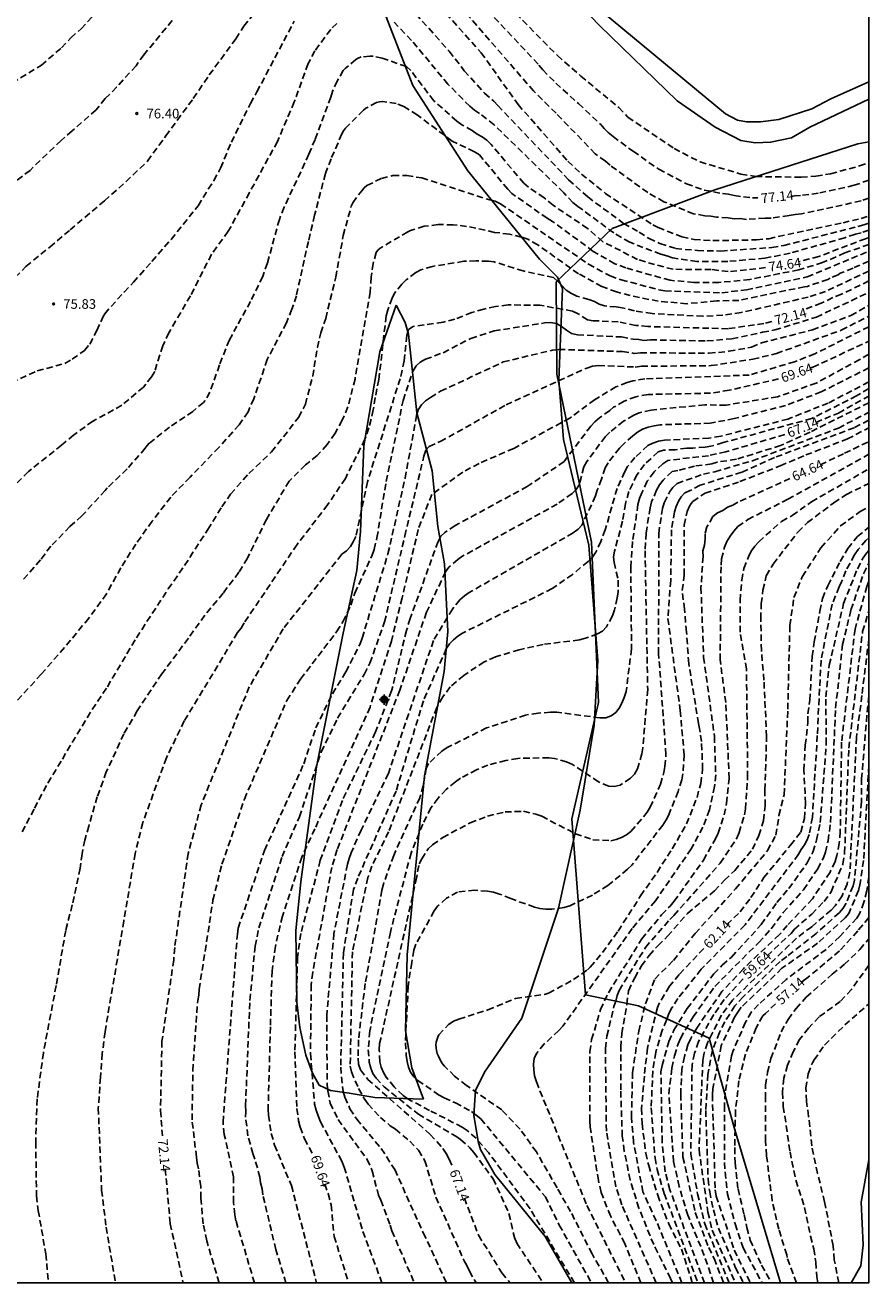
# Model space of a CAD drawing. Units: metres. Extents: x 586244 to 586595, y 4796039 to 4796291.
# Drawn here: x 586528 to 586594, y 4796040 to 4796138 of the extents above; entities that cross this region are included whole.
import ezdxf

# ---------------------------------------------------------------- set-up
doc = ezdxf.new("R2010")
doc.units = ezdxf.units.M
doc.header["$MEASUREMENT"] = 0
doc.linetypes.add('TRAZOS_NORMALES', pattern=[0.75, 0.5, -0.25])
for name, color, linetype in [('010106', 9, 'Continuous'), ('020101', 3, 'Continuous'), ('020107', 3, 'Continuous'), ('020109', 7, 'Continuous'), ('020194', 31, 'TRAZOS_NORMALES'), ('020195', 30, 'TRAZOS_NORMALES'), ('020204', 9, 'Continuous'), ('020307', 24, 'Continuous'), ('020308', 9, 'Continuous'), ('070104', 3, 'Continuous'), ('100106', 63, 'Continuous'), ('Centroides', 1, 'Continuous')]:
    doc.layers.add(name, color=color, linetype=linetype)
doc.styles.add('ARIAL', font='arial.ttf', dxfattribs={"height": 1})
doc.styles.add('ARIALI', font='ariali.ttf', dxfattribs={"height": 1})

# ---------------------------------------------------------------- blocks, each defined once
blk = doc.blocks.new('Centroide')
for points in [[(0.402, 0), (-0.402, 0)], [(0, -0.402), (0, 0.402)]]:
    blk.add_lwpolyline(points)
for radius in [0.256, 0.159]:
    blk.add_circle((0, 0), radius)
blk = doc.blocks.new('COTAPU')
blk.add_circle((0, 0), 0.075)

msp = doc.modelspace()

# ---------------------------------------------------------------- linework, layer by layer
at = {"layer": '010106'}
msp.add_lwpolyline([(586244.083, 4796040.089), (586594.074, 4796040.082), (586594.079, 4796290.075), (586244.089, 4796290.082)], close=True, dxfattribs=at)
at = {"layer": '020101', "flags": 128}
msp.add_lwpolyline([(586557.276, 4796116.209), (586556.004, 4796112.569), (586554.764, 4796105.258), (586554.492, 4796098.586), (586554.228, 4796095.53), (586553.156, 4796090.658), (586551.076, 4796080.258), (586549.859, 4796071.291), (586549.467, 4796067.523), (586549.539, 4796061.923), (586549.787, 4796059.963), (586550.235, 4796057.795), (586550.763, 4796056.411), (586551.291, 4796055.483), (586552.155, 4796055.051), (586553.619, 4796054.851), (586555.619, 4796054.499), (586558.595, 4796054.395), (586559.419, 4796054.379)], dxfattribs=at)
at = {"layer": '020107', "flags": 128}
msp.add_lwpolyline([(586559.419, 4796054.379), (586558.491, 4796056.819), (586558.011, 4796059.707), (586558.131, 4796065.611), (586559.491, 4796079.546), (586561.019, 4796087.682), (586561.3, 4796090.794), (586561.052, 4796096.066), (586560.524, 4796098.962), (586560.084, 4796103.306), (586558.9, 4796107.818), (586558.244, 4796113.937), (586557.98, 4796114.857), (586557.276, 4796116.209)], dxfattribs=at)
at = {"layer": '020109', "flags": 128}
msp.add_lwpolyline([(586553.549, 4796158.808), (586556.677, 4796156.392), (586558.541, 4796154.648), (586561.205, 4796151.04), (586567.644, 4796143.688), (586573.116, 4796137.96), (586579.148, 4796132.112), (586582.116, 4796130.064), (586584.108, 4796129.008), (586585.228, 4796128.824), (586586.428, 4796128.888), (586588.052, 4796129.216), (586589.484, 4796130.048), (586594.075, 4796132.234)], dxfattribs=at)
at = {"layer": '020194'}
for points, elevation in [([(586558.157, 4796142.261), (586563.895, 4796135.852), (586566.77, 4796131.82), (586570.642, 4796127.408), (586571.708, 4796126.399), (586573.584, 4796124.888), (586577.255, 4796122.458), (586577.68, 4796122.235), (586579.52, 4796121.531), (586580.468, 4796121.313), (586581.938, 4796121.221), (586585.34, 4796121.281), (586586.292, 4796121.375), (586592.067, 4796122.611), (586593.468, 4796122.945), (586594.075, 4796123.161)], 76.14), ([(586594.075, 4796124.533), (586593.472, 4796124.315), (586588.839, 4796123.296), (586588.355, 4796123.257), (586587.879, 4796123.166), (586586.461, 4796122.976), (586585.995, 4796122.981), (586584.558, 4796122.875), (586584.069, 4796122.938), (586583.581, 4796122.93), (586583.127, 4796123), (586582.211, 4796123.053), (586581.779, 4796123.133), (586581.318, 4796123.159), (586580.435, 4796123.314), (586578.13, 4796124.25), (586576.859, 4796124.964), (586573.928, 4796127.086), (586573.566, 4796127.408), (586572.776, 4796127.989), (586569.724, 4796131.136), (586567.979, 4796132.874), (586561.203, 4796140.676)], 76.64), ([(586557.818, 4796139.991), (586561.409, 4796135.963), (586562.576, 4796134.453), (586564.167, 4796132.697), (586564.88, 4796132.09), (586565.185, 4796131.733), (586570.704, 4796125.964), (586572.198, 4796124.622), (586574.984, 4796122.561), (586576.203, 4796121.889), (586576.971, 4796121.377), (586577.812, 4796120.999), (586579.031, 4796120.62), (586580.729, 4796120.447), (586582.564, 4796120.41), (586586.515, 4796120.688), (586587.459, 4796120.839), (586593.231, 4796122.33), (586593.698, 4796122.457), (586594.075, 4796122.593)], 75.64), ([(586527.62, 4796118.372), (586528.458, 4796119.218), (586530.316, 4796120.717), (586531.885, 4796122.065), (586533.614, 4796123.519), (586534.566, 4796124.316), (586536.229, 4796125.812), (586537.922, 4796127.418), (586539.344, 4796129.372), (586541.482, 4796132.29), (586542.727, 4796134.128), (586544.793, 4796136.94), (586545.417, 4796137.91), (586546.134, 4796138.816)], 76.14), ([(586566.594, 4796138.91), (586569.829, 4796135.634), (586571.652, 4796134.035), (586574.611, 4796131.58), (586575.326, 4796130.836), (586578.909, 4796128.388), (586580.937, 4796127.355), (586584.113, 4796126.405), (586585.286, 4796126.209), (586588.803, 4796126.164), (586589.964, 4796126.247), (586591.1, 4796126.428), (586593.34, 4796127.033), (586594.075, 4796127.285)], 77.64), ([(586552.664, 4796138.135), (586552.18, 4796137.663), (586550.95, 4796135.988), (586550.423, 4796135.001), (586549.346, 4796132.023), (586548.037, 4796128.947), (586545.861, 4796124.963), (586544.21, 4796121.947), (586542.907, 4796120.157), (586541.268, 4796116.93), (586540.107, 4796114.958), (586539.569, 4796114.053), (586539.111, 4796113.034), (586538.479, 4796111.041), (586538.37, 4796110.831), (586538.241, 4796110.628), (586537.603, 4796109.821), (586535.926, 4796108.403), (586533.665, 4796107.16), (586532.164, 4796106.086), (586531.232, 4796105.289), (586528.651, 4796103.242), (586525.503, 4796100.129)], 75.14), ([(586539.837, 4796138.356), (586537.64, 4796135.692), (586537.025, 4796134.843), (586535.509, 4796133.162), (586534.633, 4796132.275), (586533.911, 4796131.408), (586532.049, 4796129.758), (586531.185, 4796129.021), (586528.776, 4796126.695), (586527.084, 4796125.404)], 76.64), ([(586527.335, 4796110.186), (586529.331, 4796111.078), (586531.482, 4796111.661), (586532.06, 4796111.982), (586533.005, 4796112.677), (586533.42, 4796113.163), (586533.98, 4796114.225), (586534.461, 4796115.316), (586534.586, 4796115.535), (586536.089, 4796117.219), (586536.817, 4796117.978), (586538.268, 4796119.609), (586539.748, 4796121.316), (586541.861, 4796123.943), (586543.081, 4796125.903), (586543.612, 4796126.872), (586544.445, 4796128.887), (586545.929, 4796131.902), (586546.434, 4796132.803), (586549.339, 4796138.31)], 75.64), ([(586594.075, 4796122.042), (586593.491, 4796121.829), (586593.028, 4796121.731), (586592.2, 4796121.444), (586587.942, 4796120.242), (586585.983, 4796119.855), (586583.098, 4796119.598), (586580.694, 4796119.608), (586579.241, 4796119.794), (586578.792, 4796119.894), (586578.348, 4796120.044), (586577.894, 4796120.157), (586575.469, 4796121.096), (586574.217, 4796121.828), (586571.424, 4796123.887), (586571.041, 4796124.197), (586570.326, 4796124.954), (586564.906, 4796130.241), (586563.776, 4796131.123), (586563.376, 4796131.371), (586563.013, 4796131.683), (586561.307, 4796133.409), (586558.481, 4796136.813), (586557.11, 4796138.243)], 75.14), ([(586594.075, 4796120.923), (586592.216, 4796120.262), (586590.476, 4796119.508), (586588.618, 4796118.944), (586584.81, 4796118.197), (586582.394, 4796117.961), (586580.449, 4796117.96), (586578.603, 4796118.138), (586575.148, 4796119.096), (586574.303, 4796119.42), (586572.626, 4796120.389), (586569.461, 4796122.706), (586569.035, 4796122.961), (586566.287, 4796124.895), (586565.964, 4796125.231), (586563.777, 4796127.89), (586563.37, 4796128.148), (586561.634, 4796128.976), (586558.921, 4796131.004), (586557.869, 4796131.657), (586557.287, 4796131.901), (586556.224, 4796132.062), (586555.988, 4796132.037), (586555.753, 4796131.964), (586554.911, 4796131.523), (586554.731, 4796131.377), (586553.323, 4796129.966), (586553.182, 4796129.763), (586553.048, 4796129.526), (586552.213, 4796127.589), (586551.765, 4796126.445), (586550.927, 4796123.206), (586550.444, 4796121.161), (586549.95, 4796118.967), (586549.51, 4796116.932), (586549.168, 4796115.875), (586548.733, 4796114.835), (586547.244, 4796111.969), (586546.194, 4796108.914), (586545.746, 4796107.889), (586545.052, 4796106.886), (586543.486, 4796105.13), (586541.228, 4796102.818), (586539.729, 4796101.245), (586538.285, 4796099.382), (586537.004, 4796097.59), (586535.848, 4796095.752), (586534.723, 4796093.726), (586533.346, 4796091.828), (586531.936, 4796090.112), (586529.64, 4796087.466), (586525.036, 4796082.418)], 74.14), ([(586528.158, 4796075.191), (586529.122, 4796077.027), (586530.148, 4796078.991), (586531.288, 4796080.859), (586533.606, 4796084.715), (586534.794, 4796086.483), (586537.056, 4796090.306), (586539.534, 4796094.104), (586540.802, 4796095.934), (586542.604, 4796098.72), (586543.704, 4796100.502), (586544.388, 4796101.48), (586545.804, 4796103.092), (586547.576, 4796104.774), (586549.688, 4796107.472), (586550.208, 4796108.486), (586550.778, 4796110.668), (586551.142, 4796112.904), (586551.42, 4796114.045), (586551.792, 4796115.161), (586552.578, 4796118.371), (586553.162, 4796121.621), (586553.782, 4796123.913), (586553.902, 4796124.177), (586554.596, 4796125.111), (586554.798, 4796125.327), (586555.006, 4796125.505), (586556.124, 4796126.071), (586557.024, 4796126.293), (586558.104, 4796126.301), (586559.279, 4796126.101), (586564.558, 4796124.392), (586564.998, 4796124.288), (586565.414, 4796124.084), (586572.246, 4796119.389), (586573.927, 4796118.479), (586574.796, 4796118.165), (586577.735, 4796117.402), (586578.203, 4796117.317), (586582.625, 4796117.16), (586584.556, 4796117.394), (586589.276, 4796118.401), (586594.075, 4796120.393)], 73.64), ([(586594.075, 4796119.612), (586592.846, 4796119.084), (586591.856, 4796118.68), (586591.687, 4796118.57), (586591.061, 4796118.301), (586590.883, 4796118.206), (586589.29, 4796117.656), (586589.072, 4796117.634), (586583.961, 4796116.569), (586582.233, 4796116.533), (586579.915, 4796116.31), (586577.687, 4796116.506), (586575.499, 4796116.94), (586574.445, 4796117.234), (586573.297, 4796117.648), (586571.475, 4796118.644), (586568.315, 4796120.884), (586567.533, 4796121.324), (586567.037, 4796121.494), (586566.091, 4796121.724), (586564.941, 4796121.868), (586562.763, 4796122.333), (586561.716, 4796122.454), (586560.552, 4796122.475), (586559.459, 4796122.336), (586558.4, 4796122.011), (586558.189, 4796121.903), (586556.213, 4796120.747), (586556.026, 4796120.631), (586555.854, 4796120.49), (586555.715, 4796120.296), (586555.478, 4796119.448), (586555.326, 4796118.385), (586555.25, 4796117.2), (586554.877, 4796115.012), (586554.074, 4796110.444), (586553.523, 4796108.273), (586553.078, 4796107.233), (586552.532, 4796106.225), (586551.899, 4796105.345), (586551.138, 4796104.499), (586550.207, 4796103.766), (586548.95, 4796102.499), (586547.179, 4796099.52), (586545.697, 4796096.505), (586545.039, 4796095.407), (586543.809, 4796093.784), (586542.382, 4796092.06), (586541.103, 4796090.265), (586539.03, 4796087.492), (586537.121, 4796084.613), (586536.074, 4796082.825), (586534.712, 4796079.86), (586534.012, 4796077.928), (586533.351, 4796075.646), (586533.033, 4796074.557), (586532.824, 4796073.495), (586532.683, 4796072.357), (586532.063, 4796069.504), (586531.549, 4796067.511), (586530.81, 4796063.228), (586529.809, 4796057.992), (586529.33, 4796054.398), (586529.215, 4796051.038), (586529.277, 4796046.861), (586529.413, 4796045.706), (586530.001, 4796042.33), (586530.202, 4796040.083)], 73.14), ([(586594.075, 4796118.846), (586590.7, 4796117.27), (586589.358, 4796116.824), (586584.15, 4796115.62), (586582.713, 4796115.417), (586581.16, 4796115.336), (586577.204, 4796115.542), (586575.83, 4796115.755), (586574.88, 4796115.99), (586574.416, 4796116.062), (586573.495, 4796116.136), (586573.093, 4796116.286), (586572.707, 4796116.484), (586572.284, 4796116.645), (586571.352, 4796116.904), (586570.922, 4796117.116), (586570.518, 4796117.366), (586569.872, 4796118.049), (586569.527, 4796118.357), (586567.17, 4796118.865), (586564.911, 4796119.564), (586564.457, 4796119.62), (586563.495, 4796119.65), (586562.545, 4796119.611), (586560.102, 4796119.221), (586559.21, 4796118.937), (586558.797, 4796118.731), (586558.05, 4796118.164), (586557.723, 4796117.838), (586557.151, 4796117.14), (586556.955, 4796116.744), (586556.617, 4796115.829), (586556.496, 4796115.363), (586555.938, 4796110.419), (586555.644, 4796109.01), (586555.499, 4796108.046), (586555.162, 4796106.65), (586554.842, 4796105.755), (586553.322, 4796102.711), (586551.942, 4796100.658), (586549.561, 4796097.556), (586545.442, 4796091.457), (586545.2, 4796091.064), (586544.934, 4796090.709), (586540.777, 4796083.826), (586539.387, 4796080.96), (586537.551, 4796075.909), (586536.96, 4796073.519), (586536.069, 4796068.259), (586534.611, 4796059.619), (586534.399, 4796057.944), (586534.253, 4796056.08), (586534.09, 4796053.688), (586534.347, 4796047.307), (586534.692, 4796044.416), (586535.432, 4796040.083)], 72.64), ([(586543.494, 4796040.083), (586542.537, 4796043.345), (586542.254, 4796044.683), (586542.065, 4796046.667), (586542.068, 4796047.579), (586541.883, 4796048.97), (586541.773, 4796049.397), (586541.727, 4796049.87), (586541.383, 4796052.776), (586541.451, 4796056.62), (586541.827, 4796062.065), (586541.908, 4796062.483), (586541.939, 4796062.926), (586543.017, 4796069.868), (586543.716, 4796072.669), (586545.464, 4796077.738), (586548.765, 4796085.423), (586549.838, 4796087.09), (586552.644, 4796090.773), (586553.135, 4796091.551), (586553.751, 4796092.851), (586554.056, 4796093.779), (586555.407, 4796096.743), (586555.56, 4796097.185), (586555.784, 4796098.096), (586556.497, 4796102.48), (586557.822, 4796108.784), (586558.59, 4796111.092), (586558.824, 4796111.478), (586559.157, 4796111.765), (586559.568, 4796111.982), (586560.936, 4796112.498), (586563.09, 4796113.61), (586564.902, 4796114.194), (586568.823, 4796114.818), (586569.301, 4796114.838), (586569.752, 4796114.765), (586570.154, 4796114.538), (586570.536, 4796114.248), (586570.938, 4796114.004), (586571.392, 4796113.89), (586574.821, 4796113.722), (586575.727, 4796113.548), (586576.168, 4796113.524), (586576.572, 4796113.443), (586577.074, 4796113.496), (586581.477, 4796113.412), (586583.419, 4796113.585), (586585.801, 4796114.088), (586586.758, 4796114.265), (586589.993, 4796115.27), (586594.075, 4796117.188)], 71.64), ([(586546.245, 4796040.083), (586544.804, 4796044.913), (586544.705, 4796045.385), (586544.625, 4796046.344), (586544.617, 4796048.324), (586543.898, 4796051.631), (586543.799, 4796052.596), (586544.915, 4796067.216), (586544.979, 4796067.704), (586547.031, 4796073.753), (586550.088, 4796080.499), (586551.023, 4796083.282), (586552.311, 4796085.948), (586553.366, 4796087.639), (586554.464, 4796089.838), (586554.627, 4796090.276), (586556.641, 4796096.834), (586557.968, 4796102.724), (586558.871, 4796107.614), (586558.998, 4796108.058), (586559.243, 4796108.431), (586559.566, 4796108.748), (586559.94, 4796109.014), (586560.735, 4796109.494), (586565.614, 4796111.774), (586569.458, 4796112.7), (586569.944, 4796112.757), (586574.896, 4796112.587), (586575.815, 4796112.447), (586576.295, 4796112.493), (586581.635, 4796112.45), (586583.189, 4796112.607), (586584.953, 4796112.928), (586585.725, 4796113.259), (586589.682, 4796114.281), (586592.674, 4796115.392), (586594.075, 4796116.178)], 71.14), ([(586548.697, 4796040.083), (586547.911, 4796042.668), (586546.9, 4796046.944), (586546.848, 4796047.412), (586546.726, 4796047.86), (586546.672, 4796048.302), (586546.28, 4796049.709), (586546.123, 4796050.142), (586545.741, 4796051.534), (586545.556, 4796052.969), (586545.573, 4796053.434), (586545.553, 4796053.901), (586545.886, 4796062.076), (586546.301, 4796066.293), (586546.584, 4796067.721), (586548.394, 4796073.267), (586549.748, 4796076.369), (586551.451, 4796081.413), (586552.719, 4796084.039), (586554.783, 4796087.453), (586555.232, 4796088.333), (586556.376, 4796091.537), (586557.949, 4796098.233), (586559.44, 4796104.455), (586559.581, 4796104.898), (586559.847, 4796105.204), (586560.713, 4796105.583), (586565.834, 4796108.431), (586572.111, 4796111.302), (586572.553, 4796111.452), (586573.019, 4796111.501), (586575.897, 4796111.38), (586576.38, 4796111.443), (586581.793, 4796111.488), (586585.044, 4796111.987), (586586.894, 4796112.436), (586591.935, 4796114.249), (586594.075, 4796115.341)], 70.64), ([(586594.075, 4796114.521), (586589.88, 4796112.413), (586588.299, 4796111.787), (586584.769, 4796110.757), (586576.646, 4796110.456), (586575.699, 4796110.307), (586575.251, 4796110.176), (586574.385, 4796109.835), (586572.723, 4796108.839), (586570.805, 4796107.409), (586566.427, 4796105.049), (586563.738, 4796103.881), (586562.461, 4796103.192), (586560.049, 4796101.448), (586558.995, 4796098.731), (586557.739, 4796093.406), (586556.913, 4796090.042), (586555.242, 4796084.899), (586550.956, 4796075.441), (586549.928, 4796073.227), (586548.418, 4796068.62), (586547.871, 4796066.282), (586547.615, 4796064.38), (586547.488, 4796060.003), (586547.312, 4796053.614), (586547.337, 4796053.146), (586547.555, 4796051.711), (586547.812, 4796050.807), (586549.121, 4796047.649), (586551.087, 4796040.083)], 70.14), ([(586594.075, 4796112.378), (586593.367, 4796111.974), (586589.99, 4796110.132), (586586.975, 4796109.065), (586582.962, 4796108.413), (586581.313, 4796108.44), (586577.137, 4796108.03), (586576.202, 4796107.821), (586575.776, 4796107.641), (586574.99, 4796107.169), (586573.902, 4796106.302), (586573.563, 4796105.97), (586572.123, 4796104.026), (586571.896, 4796103.609), (586571.517, 4796102.219), (586571.294, 4796101.837), (586570.974, 4796101.53), (586569.809, 4796100.702), (586562.469, 4796096.671), (586562.078, 4796096.406), (586561.391, 4796095.8), (586561.122, 4796095.436), (586559.635, 4796092.287), (586557.562, 4796086.214), (586552.685, 4796073.815), (586552.266, 4796072.43), (586550.78, 4796064.259), (586550.663, 4796063.291), (586550.609, 4796057.924), (586550.928, 4796053.992), (586551.048, 4796053.528), (586551.201, 4796053.073), (586551.392, 4796052.629), (586553.04, 4796049.546), (586553.237, 4796049.094), (586554.681, 4796044.073), (586556.179, 4796040.082)], 69.14), ([(586594.075, 4796111.322), (586590.375, 4796109.445), (586587.601, 4796108.38), (586583.602, 4796107.374), (586581.736, 4796107.013), (586577.84, 4796106.885), (586577.371, 4796106.808), (586576.908, 4796106.698), (586576.469, 4796106.539), (586576.059, 4796106.307), (586575.697, 4796106.019), (586574.991, 4796105.415), (586574.658, 4796105.071), (586573.776, 4796103.929), (586573.557, 4796103.544), (586573.271, 4796102.656), (586572.931, 4796101.792), (586572.797, 4796101.342), (586571.747, 4796099.101), (586571.45, 4796098.747), (586571.059, 4796098.47), (586562.974, 4796093.826), (586562.591, 4796093.57), (586562.243, 4796093.267), (586561.66, 4796092.539), (586560.181, 4796090.083), (586556.674, 4796079.743), (586554.55, 4796075.329), (586553.77, 4796073.565), (586553.613, 4796073.129), (586553.484, 4796072.668), (586552.434, 4796067.29), (586551.874, 4796060.911), (586551.908, 4796055.502), (586551.952, 4796055.027), (586552.14, 4796054.08), (586552.764, 4796052.789), (586555.019, 4796049.695), (586555.415, 4796048.791), (586555.899, 4796046.919), (586556.09, 4796046.526), (586556.811, 4796044.561), (586556.951, 4796044.119), (586558.694, 4796040.082)], 68.64), ([(586594.075, 4796110.221), (586590.92, 4796108.581), (586587.776, 4796107.335), (586582.546, 4796105.992), (586581.626, 4796105.849), (586578.177, 4796105.694), (586577.715, 4796105.597), (586577.267, 4796105.465), (586576.878, 4796105.271), (586575.862, 4796104.345), (586575.301, 4796103.626), (586575.077, 4796103.245), (586574.474, 4796101.931), (586573.552, 4796098.699), (586573.218, 4796097.811), (586572.83, 4796096.968), (586572.561, 4796096.585), (586572.22, 4796096.244), (586571.005, 4796095.242), (586569.432, 4796094.127), (586562.436, 4796090.666), (586562.075, 4796090.432), (586561.733, 4796090.15), (586561.443, 4796089.835), (586561.179, 4796089.441), (586559.394, 4796085.385), (586557.269, 4796078.37), (586554.287, 4796071.598), (586553.951, 4796070.706), (586553.175, 4796065.767), (586552.959, 4796056.871), (586553.142, 4796054.991), (586553.275, 4796054.534), (586553.679, 4796053.639), (586554.214, 4796052.821), (586556.113, 4796050.537), (586557.165, 4796048.897), (586559.393, 4796043.984), (586561.197, 4796040.082)], 68.14), ([(586594.075, 4796109.699), (586593.13, 4796109.135), (586589.629, 4796107.376), (586582.739, 4796105.496), (586581.787, 4796105.209), (586581.332, 4796105.142), (586580.377, 4796105.077), (586579.911, 4796105.077), (586579.009, 4796104.945), (586578.086, 4796104.909), (586577.669, 4796104.773), (586576.602, 4796103.786), (586576.019, 4796102.989), (586575.397, 4796101.679), (586575.138, 4796100.753), (586574.909, 4796099.369), (586574.285, 4796097.044), (586574.207, 4796096.611), (586574.248, 4796096.171), (586574.566, 4796094.778), (586574.552, 4796093.863), (586574.496, 4796093.41), (586574.285, 4796092.467), (586574.114, 4796092.014), (586573.659, 4796091.163), (586573.35, 4796090.828), (586572.956, 4796090.599), (586572.016, 4796090.261), (586571.544, 4796090.136), (586568.722, 4796089.788), (586566.853, 4796089.377), (586565.012, 4796088.818), (586564.139, 4796088.432), (586562.538, 4796087.374), (586561.491, 4796086.482), (586560.906, 4796085.699), (586560.441, 4796084.865), (586556.687, 4796075.193), (586555.389, 4796072.514), (586555.074, 4796071.628), (586553.871, 4796065.862), (586553.701, 4796056.941), (586553.792, 4796056.501), (586554.356, 4796055.218), (586554.829, 4796054.356), (586555.092, 4796053.998), (586556.048, 4796052.961), (586556.807, 4796052.314), (586557.216, 4796052.042), (586558.347, 4796051.108), (586559.019, 4796050.403), (586559.511, 4796049.585), (586560.378, 4796046.75), (586562.565, 4796041.804), (586562.789, 4796041.422), (586562.988, 4796040.986), (586563.498, 4796040.082)], 67.64), ([(586594.075, 4796108.601), (586589.5, 4796106.312), (586587.213, 4796105.272), (586583.768, 4796104.198), (586582.275, 4796103.983), (586581.846, 4796103.843), (586580.516, 4796103.673), (586579.22, 4796103.326), (586578.766, 4796103.244), (586578.059, 4796102.568), (586577.793, 4796102.203), (586577.553, 4796101.797), (586577.159, 4796100.898), (586577.042, 4796100.424), (586576.731, 4796098.459), (586576.653, 4796097.06), (586576.863, 4796086.276), (586576.485, 4796081.747), (586576.409, 4796081.27), (586576.065, 4796080.103), (586575.835, 4796079.688), (586575.525, 4796079.363), (586574.717, 4796078.837), (586574.262, 4796078.722), (586573.839, 4796078.752), (586573.026, 4796079.084), (586570.995, 4796080.444), (586570.55, 4796080.632), (586569.616, 4796080.912), (586569.172, 4796080.96), (586566.749, 4796080.914), (586565.816, 4796080.751), (586564.405, 4796080.375), (586563.539, 4796080.034), (586562.294, 4796079.37), (586561.901, 4796079.092), (586561.173, 4796078.485), (586560.548, 4796077.807), (586559.988, 4796077.059), (586559.347, 4796075.795), (586558.433, 4796073.541), (586556.824, 4796067.377), (586555.225, 4796059.709), (586555.109, 4796058.232), (586555.18, 4796057.263), (586555.306, 4796056.79), (586555.47, 4796056.37), (586555.721, 4796056.028), (586556.331, 4796055.343), (586559.006, 4796053.217), (586561.918, 4796051.501), (586562.294, 4796051.243), (586563.002, 4796050.604), (586563.325, 4796050.234), (586564.821, 4796048.188), (586566.06, 4796045.475), (586566.486, 4796043.608), (586566.666, 4796043.172), (586568.713, 4796040.082)], 66.64), ([(586571.155, 4796040.082), (586567.705, 4796045.849), (586564.488, 4796050.199), (586563.508, 4796051.34), (586562.805, 4796051.948), (586562.42, 4796052.211), (586559.885, 4796053.5), (586558.22, 4796054.381), (586557.822, 4796054.662), (586557.114, 4796055.331), (586556.505, 4796056.084), (586556.291, 4796056.452), (586556.111, 4796056.88), (586555.997, 4796057.281), (586555.964, 4796058.225), (586555.991, 4796058.705), (586558.806, 4796071.351), (586559.071, 4796072.692), (586559.265, 4796073.088), (586559.767, 4796073.884), (586560.112, 4796074.188), (586560.905, 4796074.753), (586563.034, 4796075.886), (586564.384, 4796076.423), (586565.754, 4796076.748), (586567.188, 4796076.793), (586568.153, 4796076.581), (586568.613, 4796076.408), (586571.228, 4796075.044), (586572.582, 4796074.581), (586573.981, 4796074.504), (586574.418, 4796074.607), (586574.818, 4796074.743), (586575.21, 4796074.96), (586575.561, 4796075.229), (586576.815, 4796076.715), (586577.054, 4796077.11), (586577.856, 4796078.894), (586578.111, 4796079.816), (586578.193, 4796080.281), (586578.278, 4796081.218), (586577.714, 4796089.065), (586577.717, 4796098.423), (586578.011, 4796100.367), (586578.147, 4796100.818), (586578.575, 4796101.681), (586578.826, 4796102.011), (586579.145, 4796102.322), (586581.194, 4796103.035), (586582.09, 4796103.229), (586585.015, 4796104.086), (586591.71, 4796106.628), (586594.075, 4796107.858)], 66.14), ([(586594.075, 4796107.249), (586592.947, 4796106.656), (586586.721, 4796104.332), (586584.186, 4796103.194), (586580.95, 4796102.184), (586580.168, 4796101.759), (586579.748, 4796101.599), (586579.472, 4796101.286), (586579.253, 4796100.938), (586579.071, 4796100.533), (586578.947, 4796100.119), (586578.711, 4796098.704), (586578.65, 4796094.761), (586578.433, 4796091.794), (586579.396, 4796084.645), (586579.699, 4796081.185), (586579.605, 4796079.71), (586579.511, 4796079.252), (586579.236, 4796078.336), (586578.5, 4796076.527), (586578.293, 4796076.119), (586578.04, 4796075.724), (586575.63, 4796072.608), (586575.297, 4796072.279), (586573.767, 4796071.021), (586572.567, 4796070.277), (586570.801, 4796069.438), (586570.351, 4796069.296), (586569.399, 4796069.18), (586568.919, 4796069.18), (586568.454, 4796069.227), (586568.04, 4796069.332), (586566.204, 4796069.994), (586565.327, 4796070.352), (586564.859, 4796070.485), (586564.377, 4796070.574), (586563.4, 4796070.648), (586562.051, 4796070.503), (586561.186, 4796070.033), (586560.507, 4796069.399), (586560.231, 4796069.034), (586558.814, 4796066.438), (586558.659, 4796065.979), (586558.485, 4796065.031), (586558.212, 4796063.182), (586557.994, 4796058.769), (586558.068, 4796057.805), (586558.141, 4796057.327), (586558.242, 4796056.883), (586558.406, 4796056.489), (586558.646, 4796056.13), (586558.96, 4796055.829), (586560.585, 4796054.723), (586561.018, 4796054.49), (586561.898, 4796054.097), (586563.131, 4796053.421), (586563.512, 4796053.149), (586563.873, 4796052.851), (586568.892, 4796046.781), (586569.973, 4796044.581), (586572.479, 4796040.082)], 65.64), ([(586573.821, 4796040.082), (586572.525, 4796042.347), (586570.861, 4796045.628), (586569.803, 4796047.476), (586568.193, 4796050.27), (586566.924, 4796052.051), (586565.494, 4796053.549), (586562.748, 4796055.453), (586561.83, 4796056.172), (586561.053, 4796056.943), (586560.891, 4796057.131), (586560.755, 4796057.329), (586560.566, 4796057.722), (586560.481, 4796057.942), (586560.42, 4796058.177), (586560.388, 4796058.376), (586560.378, 4796058.608), (586560.398, 4796058.821), (586560.526, 4796059.207), (586560.608, 4796059.391), (586561.351, 4796060.184), (586561.552, 4796060.335), (586561.75, 4796060.458), (586562.164, 4796060.618), (586564.414, 4796061.331), (586566.574, 4796062.215), (586568.904, 4796062.547), (586569.143, 4796062.627), (586571.092, 4796063.691), (586572.163, 4796064.453), (586572.391, 4796064.666), (586573.335, 4796065.792), (586574.558, 4796067.466), (586576.309, 4796070.207), (586577.593, 4796072.039), (586578.768, 4796073.882), (586579.89, 4796075.806), (586580.702, 4796077.875), (586580.987, 4796078.961), (586581.14, 4796080.062), (586581.053, 4796082.222), (586580.879, 4796083.382), (586580.821, 4796083.63), (586580.053, 4796088.301), (586579.882, 4796090.747), (586579.721, 4796092.518), (586579.547, 4796093.981), (586579.701, 4796095.189), (586579.696, 4796099.072), (586579.931, 4796100.141), (586580.125, 4796100.552), (586580.251, 4796100.752), (586580.38, 4796100.921), (586581.324, 4796101.568), (586584.031, 4796102.461), (586587.178, 4796103.691), (586589.178, 4796104.533), (586592.408, 4796105.783), (586594.075, 4796106.642)], 65.14), ([(586576.33, 4796040.082), (586575.081, 4796043.139), (586573.964, 4796045.287), (586573.235, 4796047.125), (586573.022, 4796048.047), (586572.383, 4796052.202), (586572.348, 4796052.691), (586572.348, 4796058.075), (586572.495, 4796059.017), (586573.191, 4796061.353), (586573.802, 4796062.667), (586576.4, 4796066.855), (586577.941, 4796068.73), (586578.614, 4796069.417), (586578.918, 4796069.786), (586581.197, 4796072.987), (586582.136, 4796074.655), (586582.341, 4796075.088), (586582.812, 4796076.506), (586583.001, 4796077.416), (586583.203, 4796079.339), (586582.939, 4796085.256), (586582.503, 4796088.574), (586582.573, 4796095.959), (586582.617, 4796096.443), (586582.847, 4796097.368), (586583.027, 4796097.805), (586583.273, 4796098.217), (586583.555, 4796098.606), (586583.881, 4796098.954), (586584.664, 4796099.515), (586587.778, 4796101.093), (586594.075, 4796104.586)], 64.14), ([(586577.524, 4796040.082), (586574.838, 4796046.168), (586574.38, 4796047.552), (586573.642, 4796051.901), (586573.573, 4796058.332), (586573.684, 4796059.282), (586574.237, 4796061.595), (586574.39, 4796062.021), (586574.496, 4796062.442), (586574.651, 4796062.848), (586576.684, 4796066.191), (586578.588, 4796068.378), (586578.904, 4796068.686), (586582.506, 4796072.751), (586583.79, 4796074.69), (586583.974, 4796075.135), (586584.396, 4796076.529), (586584.468, 4796076.981), (586584.644, 4796079.447), (586584.552, 4796087.847), (586584.062, 4796090.74), (586584.057, 4796093.205), (586584.183, 4796094.787), (586584.356, 4796095.698), (586584.699, 4796096.613), (586584.908, 4796097.045), (586585.192, 4796097.428), (586585.51, 4796097.782), (586587.285, 4796099.365), (586588.112, 4796099.814), (586589.621, 4796100.898), (586594.075, 4796103.447)], 63.64), ([(586578.782, 4796040.082), (586578.647, 4796040.413), (586577.326, 4796043.056), (586576.174, 4796045.9), (586575.504, 4796048.072), (586575.04, 4796050.336), (586574.881, 4796051.505), (586574.759, 4796055.103), (586574.771, 4796058.419), (586574.844, 4796059.482), (586575.239, 4796061.782), (586575.368, 4796062.821), (586575.847, 4796063.835), (586576.367, 4796064.751), (586576.971, 4796065.573), (586577.647, 4796066.329), (586578.413, 4796067.071), (586579.961, 4796068.847), (586582.064, 4796070.595), (586582.832, 4796071.431), (586583.636, 4796072.183), (586585.03, 4796073.833), (586585.526, 4796074.909), (586585.883, 4796076.069), (586586.003, 4796077.211), (586585.987, 4796078.457), (586586.117, 4796082.611), (586585.911, 4796087.003), (586585.713, 4796089.306), (586585.671, 4796091.772), (586585.697, 4796092.952), (586585.837, 4796094.01), (586586.097, 4796095.134), (586586.629, 4796096.044), (586588.549, 4796098.538), (586589.297, 4796099.278), (586591.357, 4796100.806), (586592.337, 4796101.458), (586594.075, 4796102.312)], 63.14), ([(586579.53, 4796040.082), (586577.532, 4796044.91), (586576.485, 4796047.168), (586575.759, 4796051.038), (586575.598, 4796052.973), (586575.679, 4796056.44), (586576.162, 4796059.665), (586576.686, 4796061.8), (586577.411, 4796063.735), (586578.862, 4796065.187), (586580.554, 4796067.283), (586583.697, 4796070.75), (586586.195, 4796073.733), (586586.84, 4796074.943), (586587.081, 4796076.475), (586587.485, 4796078.087), (586587.767, 4796084.74), (586587.928, 4796091.27), (586588.251, 4796093.447), (586588.895, 4796095.059), (586590.346, 4796097.317), (586591.877, 4796099.01), (586593.408, 4796100.139), (586594.075, 4796100.485)], 62.64), ([(586594.075, 4796098.08), (586593.855, 4796097.886), (586593.245, 4796097.17), (586592.967, 4796096.77), (586592.298, 4796095.521), (586591.952, 4796094.657), (586591.757, 4796094.273), (586591.222, 4796092.908), (586590.354, 4796088.564), (586590.065, 4796082.693), (586589.686, 4796076.335), (586589.44, 4796074.998), (586589.28, 4796074.568), (586589.061, 4796074.185), (586588.816, 4796073.822), (586588.609, 4796073.452), (586584.437, 4796067.95), (586581.017, 4796064.49), (586579.209, 4796062.225), (586578.697, 4796061.41), (586578.487, 4796060.982), (586578.326, 4796060.544), (586577.979, 4796059.72), (586577.49, 4796058.052), (586577.262, 4796056.581), (586577.133, 4796053.698), (586577.43, 4796049.8), (586577.594, 4796048.917), (586578.149, 4796047.028), (586580.767, 4796040.082)], 61.64), ([(586581.282, 4796040.082), (586578.587, 4796047.324), (586578.214, 4796048.714), (586577.985, 4796051.049), (586577.893, 4796056.516), (586577.983, 4796056.99), (586578.5, 4796058.873), (586578.891, 4796059.742), (586579.939, 4796061.429), (586582.001, 4796064.13), (586582.668, 4796064.821), (586583.393, 4796065.445), (586585.706, 4796067.974), (586586.914, 4796069.695), (586587.845, 4796070.776), (586589.289, 4796072.794), (586589.716, 4796073.621), (586590.014, 4796074.538), (586590.294, 4796075.932), (586590.765, 4796082.029), (586590.725, 4796085.705), (586591.002, 4796088.173), (586592.113, 4796092.962), (586593.183, 4796095.677), (586593.635, 4796096.522), (586593.905, 4796096.902), (586594.075, 4796097.107)], 61.14), ([(586581.981, 4796040.082), (586581.269, 4796042.206), (586579.988, 4796045.34), (586579.308, 4796047.586), (586578.882, 4796049.525), (586578.505, 4796054.792), (586578.75, 4796056.808), (586578.952, 4796057.761), (586579.226, 4796058.677), (586579.404, 4796059.104), (586580.393, 4796060.785), (586582.089, 4796063.163), (586585.501, 4796066.583), (586586.482, 4796067.655), (586587.421, 4796068.913), (586588.986, 4796070.68), (586590.095, 4796072.314), (586590.538, 4796073.173), (586590.695, 4796073.602), (586590.905, 4796074.489), (586591.097, 4796075.912), (586591.487, 4796084.832), (586592.04, 4796089.779), (586592.688, 4796092.479), (586593.667, 4796095.292), (586594.075, 4796096.107)], 60.64), ([(586594.075, 4796094.702), (586593.918, 4796094.299), (586593.003, 4796090.966), (586591.959, 4796082.188), (586591.852, 4796075.227), (586591.77, 4796074.31), (586591.595, 4796073.349), (586591.456, 4796072.891), (586591.058, 4796072.063), (586589.693, 4796069.989), (586587.725, 4796067.913), (586587.13, 4796067.206), (586584.314, 4796064.536), (586582.645, 4796062.772), (586580.675, 4796059.902), (586580.193, 4796059.045), (586579.99, 4796058.607), (586579.714, 4796057.703), (586579.531, 4796056.729), (586579.429, 4796054.789), (586579.607, 4796049.866), (586580.566, 4796045.561), (586581.611, 4796042.836), (586582.036, 4796041.976), (586582.774, 4796040.082)], 60.14), ([(586594.075, 4796090.182), (586593.54, 4796085.813), (586593.114, 4796082.546), (586592.602, 4796072.037), (586592.378, 4796071.119), (586592, 4796070.204), (586591.45, 4796069.446), (586591.141, 4796069.102), (586589.629, 4796067.801), (586588.434, 4796066.912), (586583.475, 4796062.096), (586582.608, 4796060.926), (586581.517, 4796058.777), (586581.227, 4796057.872), (586581.146, 4796057.398), (586580.858, 4796050.447), (586581.549, 4796045.591), (586581.885, 4796044.179), (586583.692, 4796040.082)], 59.14), ([(586594.074, 4796085.761), (586593.927, 4796084.267), (586593.518, 4796079.353), (586593.512, 4796077.529), (586592.963, 4796071.444), (586592.847, 4796070.989), (586592.31, 4796069.652), (586592.071, 4796069.26), (586591.785, 4796068.907), (586589.972, 4796067.268), (586587.691, 4796065.488), (586587.185, 4796065.111), (586584.292, 4796062.356), (586583.651, 4796061.642), (586582.864, 4796060.405), (586582.444, 4796059.569), (586581.895, 4796058.189), (586581.552, 4796056.315), (586581.375, 4796053.504), (586581.569, 4796048.147), (586581.687, 4796047.178), (586581.972, 4796045.771), (586582.366, 4796044.348), (586583.7, 4796041.26), (586584.318, 4796040.082)], 58.64), ([(586594.074, 4796080.348), (586593.671, 4796072.967), (586593.387, 4796071.06), (586593.276, 4796070.615), (586592.514, 4796068.849), (586592.229, 4796068.488), (586590.074, 4796066.515), (586587.316, 4796064.569), (586584.146, 4796061.539), (586583.871, 4796061.16), (586583.625, 4796060.756), (586582.587, 4796058.558), (586581.934, 4796055.201), (586581.895, 4796054.729), (586582.121, 4796047.321), (586582.201, 4796046.837), (586583.593, 4796042.626), (586584.86, 4796040.082)], 58.14), ([(586594.074, 4796071.687), (586593.933, 4796070.598), (586593.698, 4796069.719), (586593.379, 4796068.866), (586593.136, 4796068.477), (586591.817, 4796067.04), (586590.744, 4796066.044), (586587.651, 4796063.699), (586585.487, 4796061.755), (586584.943, 4796061.174), (586584.479, 4796060.373), (586583.522, 4796058.165), (586583.394, 4796057.745), (586582.888, 4796054.869), (586582.834, 4796053.906), (586582.828, 4796049.458), (586583.074, 4796046.992), (586583.664, 4796044.664), (586584.293, 4796042.818), (586585.775, 4796040.082)], 57.64), ([(586588.449, 4796040.082), (586587.714, 4796042.048), (586587.686, 4796042.264), (586587.066, 4796044.26), (586586.55, 4796046.494), (586586.114, 4796049.99), (586586.034, 4796051.142), (586586.02, 4796054.435), (586586.042, 4796055.473), (586586.2, 4796056.475), (586586.448, 4796057.551), (586587.256, 4796059.621), (586587.786, 4796060.593), (586588.414, 4796061.435), (586589.202, 4796062.331), (586591.236, 4796064.105), (586592.17, 4796064.871), (586593.382, 4796066.027), (586594.074, 4796066.87)], 56.64), ([(586594.074, 4796064.808), (586592.726, 4796062.923), (586591.85, 4796061.995), (586590.206, 4796060.787), (586589.37, 4796059.903), (586588.686, 4796059.019), (586588.19, 4796058.075), (586587.75, 4796057.023), (586587.464, 4796056.025), (586587.354, 4796054.917), (586587.42, 4796053.817), (586587.942, 4796050.29), (586588.386, 4796048.066), (586589.076, 4796045.948), (586589.542, 4796043.714), (586589.79, 4796042.738), (586589.95, 4796041.694), (586590.018, 4796040.562), (586590.118, 4796040.082)], 56.14), ([(586591.751, 4796040.082), (586591.38, 4796041.862), (586591.304, 4796042.956), (586590.638, 4796046.378), (586590.086, 4796048.604), (586589.628, 4796050.745), (586589.39, 4796053.045), (586589.224, 4796054.207), (586589.172, 4796055.249), (586589.354, 4796056.349), (586589.686, 4796057.203), (586589.812, 4796057.433), (586590.626, 4796058.585), (586592.208, 4796060.161), (586594.074, 4796061.795)], 55.64)]:
    msp.add_lwpolyline(points, dxfattribs=dict(at, elevation=elevation))
at = {"layer": '020195'}
for points, elevation in [([(586562.352, 4796141.337), (586568.397, 4796134.895), (586568.693, 4796134.517), (586569.709, 4796133.481), (586571.474, 4796131.892), (586573.211, 4796130.261), (586573.47, 4796129.954), (586573.794, 4796129.635), (586574.17, 4796129.322), (586575.729, 4796128.175), (586577.728, 4796126.782), (586579.881, 4796125.643), (586581.255, 4796125.163), (586582.683, 4796124.884), (586583.144, 4796124.836), (586583.581, 4796124.724), (586585.017, 4796124.546), (586585.427, 4796124.557)], 77.14), ([(586526.756, 4796133.111), (586529.654, 4796134.873), (586531.215, 4796136.233), (586531.954, 4796137.002), (586532.749, 4796137.719), (586534.855, 4796139.994)], 77.14), ([(586586.038, 4796119.118), (586583.133, 4796118.809), (586581.807, 4796118.979), (586578.833, 4796118.99), (586577.398, 4796119.359), (586576.071, 4796119.761), (586573.376, 4796121.137), (586572.176, 4796122.177), (586569.502, 4796123.974), (586568.794, 4796124.553), (586567.578, 4796125.377), (586567.218, 4796125.684), (586564.662, 4796128.719), (586564.334, 4796129.044), (586563.971, 4796129.307), (586563.575, 4796129.522), (586563.208, 4796129.792), (586562.381, 4796130.246), (586561.999, 4796130.534), (586560.211, 4796132.116), (586558.422, 4796134.459), (586558.073, 4796134.768), (586556.184, 4796135.433), (586555.476, 4796135.578), (586555.227, 4796135.584), (586554.559, 4796135.524), (586554.321, 4796135.425), (586554.137, 4796135.316), (586553.299, 4796134.629), (586553.158, 4796134.458), (586552.689, 4796133.648), (586552.327, 4796132.829), (586552.192, 4796132.393), (586550.969, 4796129.107), (586550.487, 4796127.95), (586548.56, 4796123.829), (586548.182, 4796122.872), (586547.257, 4796119.483), (586546.887, 4796118.427), (586545.948, 4796116.492), (586544.886, 4796114.575), (586544.29, 4796113.487), (586543.526, 4796111.543), (586542.775, 4796109.421), (586542.42, 4796108.784), (586542.267, 4796108.629), (586541.438, 4796107.921), (586539.629, 4796106.709), (586538.052, 4796105.443), (586537.884, 4796105.261), (586537.745, 4796105.064), (586536.328, 4796103.449), (586534.784, 4796101.972), (586534.631, 4796101.779), (586532.814, 4796099.798), (586531.87, 4796098.969), (586530.393, 4796097.434), (586529.59, 4796096.364), (586528.164, 4796094.728)], 74.64), ([(586594.075, 4796125.934), (586592.939, 4796125.528), (586590.144, 4796124.916), (586588.761, 4796124.735), (586588.279, 4796124.717), (586588.025, 4796124.689)], 77.14), ([(586594.075, 4796121.475), (586593.808, 4796121.372), (586590.175, 4796119.988), (586588.594, 4796119.563)], 74.64), ([(586594.075, 4796118.081), (586591.939, 4796117.048), (586591.277, 4796116.79), (586590.358, 4796116.349), (586588.969, 4796115.819)], 72.14), ([(586586.518, 4796114.931), (586585.909, 4796114.767), (586583.115, 4796114.362), (586576.881, 4796114.534), (586575.931, 4796114.625), (586574.569, 4796114.902), (586572.628, 4796114.985), (586572.162, 4796115.048), (586571.404, 4796115.562), (586571.007, 4796115.735), (586568.475, 4796116.194), (586566.002, 4796116.22), (586565.02, 4796116.097), (586564.093, 4796115.898), (586563.172, 4796115.621), (586561.846, 4796115.1), (586560.935, 4796114.872), (586558.592, 4796114.542), (586558.234, 4796114.311), (586558.102, 4796113.843), (586557.91, 4796111.874), (586557.588, 4796110.475), (586555.039, 4796102.441), (586554.13, 4796098.176), (586553.943, 4796097.777), (586553.718, 4796097.415), (586553.412, 4796097.076), (586553.045, 4796096.802), (586548.484, 4796090.99), (586545.844, 4796086.49), (586542.094, 4796077.286), (586541.088, 4796073.511), (586540.035, 4796066.183), (586539.958, 4796065.225), (586539.043, 4796058.894), (586538.935, 4796053.492), (586539.074, 4796051.533)], 72.14), ([(586589.49, 4796111.287), (586589.724, 4796111.37), (586594.075, 4796113.386)], 69.64), ([(586587.034, 4796110.452), (586583.216, 4796109.576), (586581.754, 4796109.348), (586576.892, 4796109.245), (586575.949, 4796109.071), (586575.022, 4796108.723), (586574.21, 4796108.252), (586573.905, 4796107.992), (586573.113, 4796107.43), (586572.737, 4796107.119), (586572.43, 4796106.79), (586570.351, 4796104.018), (586567.489, 4796102.087), (586561.864, 4796099.033), (586561.062, 4796098.508), (586560.75, 4796098.21), (586560.543, 4796097.807), (586558.373, 4796091.806), (586558.081, 4796090.87), (586556.922, 4796086.16), (586555.672, 4796082.972), (586553.087, 4796077.643), (586551.373, 4796072.985), (586549.857, 4796067.282), (586549.6, 4796065.449), (586549.392, 4796058.059), (586549.542, 4796053.662), (586549.685, 4796052.689), (586549.801, 4796052.21), (586550.149, 4796051.282), (586550.738, 4796050.172)], 69.64), ([(586589.95, 4796107.074), (586591.714, 4796107.802), (586594.075, 4796109.119)], 67.14), ([(586587.532, 4796106.125), (586582.947, 4796104.784), (586581.594, 4796104.48), (586578.423, 4796104.11), (586578.049, 4796103.852), (586577.358, 4796103.213), (586576.826, 4796102.483), (586576.399, 4796101.6), (586576.234, 4796101.149), (586576.106, 4796100.683), (586575.688, 4796097.801), (586575.547, 4796095.825), (586575.599, 4796089.445), (586575.185, 4796086.114), (586575.038, 4796085.66), (586574.856, 4796085.216), (586574.65, 4796084.815), (586574.378, 4796084.478), (586574.02, 4796084.216), (586573.606, 4796084.083), (586573.146, 4796084.068), (586569.777, 4796084.509), (586569.299, 4796084.508), (586568.335, 4796084.437), (586567.359, 4796084.289), (586564.305, 4796083.281), (586561.242, 4796081.748), (586560.84, 4796081.482), (586559.801, 4796080.511), (586559.604, 4796080.138), (586559.385, 4796078.784), (586559.115, 4796077.847), (586557.086, 4796073.364), (586556.284, 4796071.132), (586556.173, 4796070.665), (586554.872, 4796063.384), (586554.339, 4796058.993), (586554.322, 4796057.572), (586554.353, 4796057.101), (586554.514, 4796056.658), (586555.068, 4796055.925), (586559.934, 4796051.632), (586560.914, 4796050.543), (586561.181, 4796050.142), (586561.407, 4796049.716), (586561.671, 4796049.094)], 67.14), ([(586590.301, 4796103.77), (586592.191, 4796104.669), (586594.075, 4796105.577)], 64.64), ([(586587.94, 4796102.693), (586583.887, 4796100.864), (586583.497, 4796100.638), (586583.087, 4796100.459), (586582.704, 4796100.22), (586582.3, 4796100.027), (586581.941, 4796099.734), (586581.471, 4796098.93), (586581.324, 4796098.402), (586581.327, 4796098), (586581.274, 4796097.525), (586581.165, 4796097.074), (586581.168, 4796096.633), (586581.01, 4796094.211), (586581.214, 4796088.792), (586582.058, 4796082.618), (586582.157, 4796079.642), (586582.06, 4796078.725), (586581.669, 4796076.92), (586581.16, 4796075.549), (586580.254, 4796073.874), (586577.462, 4796069.829), (586575.654, 4796067.661), (586570.266, 4796060.076), (586569.938, 4796059.735), (586568.81, 4796058.679), (586568.209, 4796057.941), (586568.033, 4796057.544), (586567.967, 4796057.119), (586567.986, 4796056.658), (586568.048, 4796056.186), (586568.191, 4796055.726), (586572.127, 4796046.101), (586575.135, 4796040.082)], 64.64), ([(586583.025, 4796067.98), (586584.052, 4796068.959), (586584.894, 4796070.071), (586585.902, 4796071.627), (586587.984, 4796074.161), (586588.782, 4796075.177), (586589.058, 4796076.243), (586589.156, 4796077.411), (586589.014, 4796079.998), (586589.133, 4796081.949), (586589.333, 4796083.701), (586589.333, 4796084.378), (586589.489, 4796085.444), (586589.663, 4796088.838), (586589.821, 4796089.986), (586590.269, 4796092.374), (586590.465, 4796093.368), (586590.893, 4796094.356), (586591.849, 4796096.248), (586592.445, 4796097.262), (586593.197, 4796098.184), (586594.075, 4796098.919)], 62.14), ([(586586.151, 4796065.549), (586588.02, 4796067.288), (586588.28, 4796067.614), (586589.635, 4796068.785), (586590.59, 4796069.769), (586591.14, 4796070.522), (586592.055, 4796072.684), (586592.195, 4796073.556), (586592.517, 4796081.71), (586593.588, 4796090.782), (586594.075, 4796092.38)], 59.64), ([(586594.074, 4796068.528), (586593.218, 4796067.477), (586591.794, 4796065.925), (586589.262, 4796063.799), (586588.81, 4796063.477)], 57.14), ([(586581.221, 4796066.11), (586579.32, 4796064.079), (586578.556, 4796063.173), (586577.722, 4796061.787), (586577.618, 4796061.523), (586576.836, 4796058.358), (586576.6, 4796056.182), (586576.384, 4796053.658), (586576.426, 4796052.49), (586576.706, 4796050.19), (586576.94, 4796049.216), (586577.64, 4796046.912), (586578.496, 4796044.676), (586579.49, 4796042.704), (586580.338, 4796040.082)], 62.14), ([(586584.285, 4796063.746), (586582.819, 4796062.13), (586581.999, 4796060.961), (586580.816, 4796058.869), (586580.514, 4796057.956), (586580.314, 4796057.033), (586580.217, 4796050.124), (586580.746, 4796047.011), (586581.299, 4796044.679), (586583.208, 4796040.082)], 59.64), ([(586586.813, 4796061.814), (586586.042, 4796061.044), (586585.819, 4796060.866), (586585.3, 4796059.937), (586584.474, 4796057.875), (586583.962, 4796055.805), (586583.698, 4796053.516), (586583.638, 4796050.608), (586583.664, 4796049.432), (586583.892, 4796047.392), (586584.366, 4796045.4), (586584.574, 4796044.378), (586584.848, 4796043.406), (586585.734, 4796041.46), (586586.488, 4796040.082)], 57.14), ([(586539.306, 4796048.946), (586539.688, 4796044.688), (586540.701, 4796040.083)], 72.14), ([(586551.723, 4796047.767), (586551.978, 4796047.033), (586552.211, 4796046.148), (586552.447, 4796043.695), (586553.581, 4796040.083)], 69.64), ([(586562.586, 4796046.663), (586563.691, 4796043.782), (586565.515, 4796040.86), (586566.142, 4796040.082)], 67.14)]:
    msp.add_lwpolyline(points, dxfattribs=dict(at, elevation=elevation))
at = {"layer": '070104', "flags": 128}
for points in [[(586554.853, 4796142.881), (586558.565, 4796133.297), (586562.86, 4796126.665), (586568.436, 4796119.769), (586569.836, 4796118.385), (586570.22, 4796117.489), (586569.948, 4796110.353), (586570.3, 4796105.729), (586572.275, 4796097.522), (586572.971, 4796088.546), (586572.691, 4796083.506), (586571.603, 4796076.882), (586569.923, 4796069.242), (586567.067, 4796060.691), (586564.219, 4796056.555), (586563.459, 4796055.091), (586563.331, 4796053.131), (586563.667, 4796051.099), (586563.835, 4796050.467), (586564.971, 4796048.507), (586568.866, 4796043.691), (586570.947, 4796040.082)], [(586594.071, 4796133.579), (586591.108, 4796132.272), (586589.652, 4796131.488), (586587.068, 4796130.656), (586585.636, 4796130.48), (586584.556, 4796130.472), (586583.852, 4796130.608), (586582.908, 4796131.088), (586571.748, 4796140.368)], [(586594.076, 4796133.581), (586594.071, 4796133.579)]]:
    msp.add_lwpolyline(points, dxfattribs=at)
at = {"layer": '100106', "color": 63}
for points in [[(586594.075, 4796128.927), (586593.228, 4796128.747), (586582.077, 4796125.172), (586574.093, 4796122.156), (586569.741, 4796118.004), (586569.789, 4796110.836), (586572.484, 4796097.749), (586573.02, 4796085.253), (586570.964, 4796076.213), (586572.02, 4796062.51), (586576.139, 4796061.661), (586581.643, 4796059.141), (586583.643, 4796051.99), (586587.202, 4796040.082)], [(586592.712, 4796040.082), (586593.451, 4796041.398), (586593.635, 4796043.054), (586593.491, 4796046.358), (586594.074, 4796049.667)]]:
    msp.add_lwpolyline(points, dxfattribs=at)

# ---------------------------------------------------------------- block references
at = {"layer": '020204', "rotation": 359.9987685839998}
for p in [(586537.09, 4796131.113, 76.4), (586530.61, 4796116.29, 75.828)]:
    msp.add_blockref('COTAPU', p, dxfattribs=at)
at = {"layer": 'Centroides', "rotation": 359.9987685839998}
msp.add_blockref('Centroide', (586556.346, 4796085.491), dxfattribs=at)

# ---------------------------------------------------------------- texts
at = {"layer": '020307', "style": 'ARIALI'}
for s, rotation, p in [('77.14', 6.24277, (586585.719, 4796124.132)), ('74.64', 8.22277, (586586.329, 4796118.797)), ('72.14', 15.07377, (586586.85, 4796114.635)), ('69.64', 19.42177, (586587.389, 4796110.155)), ('67.14', 21.65077, (586587.892, 4796105.864)), ('64.64', 24.68477, (586588.305, 4796102.461)), ('62.14', 46.91077, (586581.661, 4796066.027)), ('59.64', 42.93977, (586584.679, 4796063.683)), ('57.14', 42.00177, (586587.268, 4796061.675)), ('72.14', 275.12277, (586538.726, 4796051.255)), ('69.64', 289.18177, (586550.606, 4796049.87)), ('67.14', 290.62777, (586561.415, 4796048.74))]:
    msp.add_text(s, height=0.75, rotation=rotation, dxfattribs=at).set_placement(p)
at = {"layer": '020308', "style": 'ARIAL'}
for s, p in [('76.40', (586537.84, 4796130.738)), ('75.83', (586531.36, 4796115.915))]:
    msp.add_text(s, height=0.75, rotation=359.99877, dxfattribs=at).set_placement(p)

doc.saveas('drawing.dxf')
